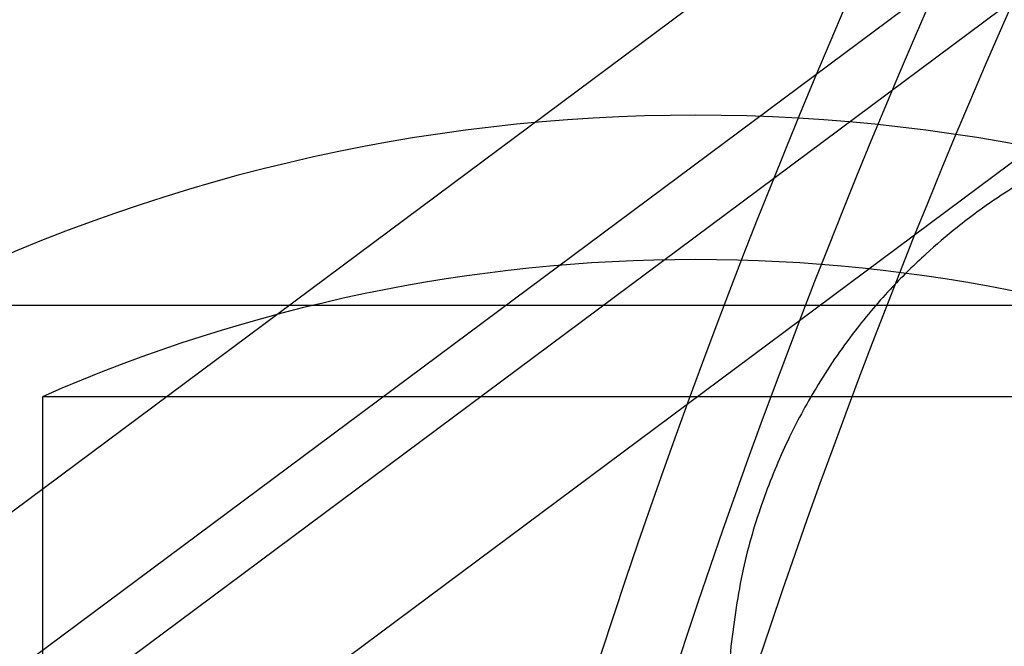
# Model space of a CAD drawing. Units: millimetres. Extents: x 22586 to 30240, y 41999 to 48593.
# Drawn here: x 25280 to 25293, y 44151 to 44159 of the extents above; entities that cross this region are included whole.
import ezdxf

# ---------------------------------------------------------------- set-up
doc = ezdxf.new("R2010")
doc.units = ezdxf.units.MM
doc.header["$LTSCALE"] = 200
doc.layers.add('OTWORY_MONTAŻOWE', color=1, linetype='Continuous')

msp = doc.modelspace()

# ---------------------------------------------------------------- linework, layer by layer
at = {"color": 7, "linetype": 'Continuous', "lineweight": 25}
for p, q in [((25203.422, 44095.495), (25305.441, 44171.42)), ((25207.049, 44095.115), (25307.308, 44169.73)), ((25203.422, 44093.374), (25305.441, 44169.299)), ((25207.049, 44092.994), (25307.308, 44167.609)), ((25278.593, 44155.268), (25299.591, 44155.268)), ((25278.593, 44155.268), (25299.591, 44155.268)), ((25280.492, 44154.064), (25280.492, 44144.668)), ((25280.492, 44154.064), (25280.492, 44144.668)), ((25297.692, 44154.064), (25280.495, 44154.064)), ((25297.692, 44154.064), (25280.495, 44154.064))]:
    msp.add_line(p, q, dxfattribs=at)
for centre, radius, start, end in [((25382.904, 44119.642), 100, 135, 172.0674), ((25382.904, 44119.642), 100, 135, 172.0674), ((25382.904, 44119.642), 99, 135, 172.05237), ((25382.904, 44119.642), 98, 135, 172.03655), ((25289.092, 44134.468), 23.3, 63.215, 116.785), ((25289.092, 44134.468), 23.3, 63.215, 116.785), ((25289.092, 44134.468), 21.4, 66.3049, 113.6951), ((25289.092, 44134.468), 21.4, 66.3049, 113.6951)]:
    msp.add_arc(centre, radius, start, end, dxfattribs=at)
for points, knots in [([(25296.91, 44158.014), (25296.597, 44157.98), (25295.998, 44157.913), (25295.16, 44157.694), (25294.424, 44157.426), (25293.732, 44157.096), (25293.106, 44156.722), (25292.562, 44156.324), (25292.099, 44155.929), (25291.643, 44155.48), (25291.147, 44154.899), (25290.686, 44154.223), (25290.284, 44153.475), (25289.956, 44152.679), (25289.687, 44151.773), (25289.6, 44151.122), (25289.555, 44150.783)], [0, 0, 0, 0, 0.084241, 0.161289, 0.231163, 0.293868, 0.366321, 0.426027, 0.474188, 0.529227, 0.597287, 0.678359, 0.74775, 0.824501, 0.908594, 1, 1, 1, 1]), ([(25289.556, 44150.791), (25289.55, 44150.71), (25289.539, 44150.55), (25289.528, 44150.058), (25289.521, 44149.413), (25289.52, 44148.83), (25289.519, 44148.54)], [0, 0, 0, 0, 0.252949, 0.5043, 0.753686, 1, 1, 1, 1])]:
    msp.add_open_spline(points, degree=3, knots=knots, dxfattribs=at)
at = {"layer": 'OTWORY_MONTAŻOWE'}
msp.add_circle((25372.51, 44130.461), 200, dxfattribs=at)

doc.saveas('drawing.dxf')
